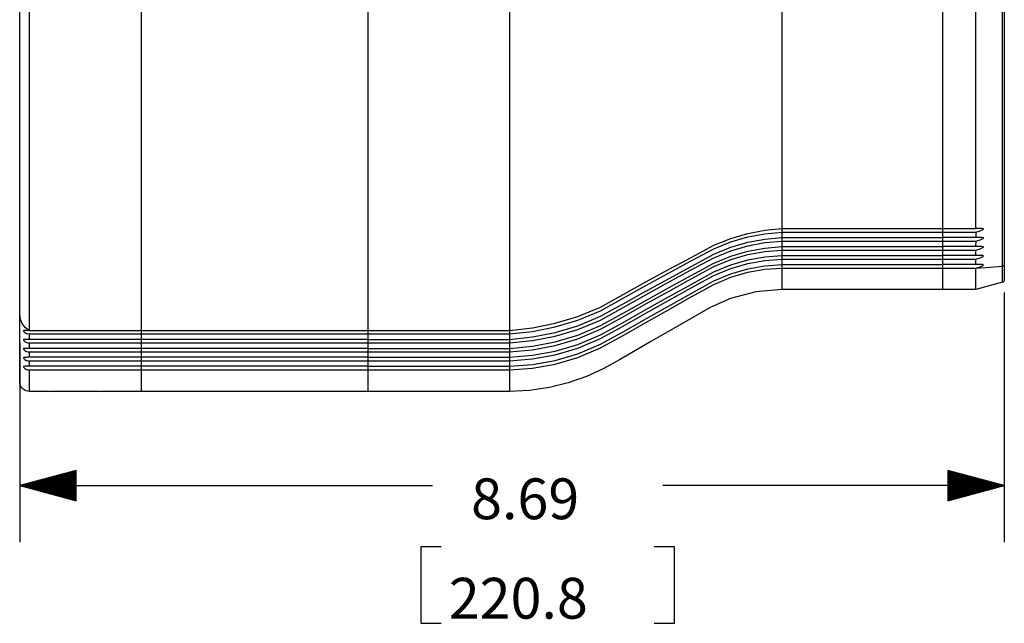
# Model space of a CAD drawing. Extents: x 0.3 to 10.8, y 0.3 to 8.3.
# Drawn here: x 3.3 to 5.4, y 5.6 to 6.9 of the extents above; entities that cross this region are included whole.
import ezdxf

# ---------------------------------------------------------------- set-up
doc = ezdxf.new("R2010")
doc.units = 0
doc.header["$MEASUREMENT"] = 0
doc.layers.add('TFR-ISO', color=7, linetype='Continuous')
doc.styles.add('blockfont', font='simplex.shx')

msp = doc.modelspace()

# ---------------------------------------------------------------- linework, layer by layer
at = {"layer": 'TFR-ISO', "color": 6, "linetype": 'Continuous'}
for p, q in [((5.43791, 7.371657), (5.43791, 6.85234)), ((5.434204, 6.716999), (5.434204, 7.259665)), ((3.28591, 7.078803), (3.28591, 6.663982)), ((3.26466, 6.505805), (3.26466, 7.053291)), ((3.532907, 7.04283), (3.532907, 6.611423)), ((4.032907, 7.04283), (4.032907, 6.611423)), ((4.346119, 7.04283), (4.346119, 6.611423)), ((4.946841, 7.04283), (4.946841, 6.754869)), ((5.30166, 7.04283), (5.30166, 6.754869)), ((5.37541, 6.836938), (5.37541, 7.04283)), ((5.43791, 6.85234), (5.43791, 6.677577)), ((5.37541, 6.721638), (5.37541, 6.836938)), ((4.946841, 6.754869), (4.946841, 6.682878)), ((5.30166, 6.754869), (5.30166, 6.682878)), ((5.37541, 6.684952), (5.37541, 6.721638)), ((5.434205, 6.648736), (5.434204, 6.716999)), ((4.946841, 6.682878), (4.946841, 6.610873)), ((5.30166, 6.682878), (5.30166, 6.610873)), ((5.37541, 6.648261), (5.37541, 6.684952)), ((5.43791, 6.677577), (5.43791, 6.611078)), ((3.28591, 6.663982), (3.28591, 6.505433)), ((5.37541, 6.611554), (5.37541, 6.648261)), ((5.434203, 6.614623), (5.434205, 6.648736)), ((3.532907, 6.611423), (3.532907, 6.395719)), ((4.032907, 6.611423), (4.032907, 6.395719)), ((4.346119, 6.611423), (4.346119, 6.395719)), ((4.946841, 6.610873), (4.946841, 6.592767)), ((5.30166, 6.610873), (5.30166, 6.592767)), ((5.37541, 6.570776), (5.37541, 6.611554)), ((5.434203, 6.597556), (5.434203, 6.614623)), ((5.43791, 6.611078), (5.43791, 6.588505)), ((4.946841, 6.592767), (4.946841, 6.570776)), ((5.30166, 6.592767), (5.30166, 6.570776)), ((5.434202, 6.580568), (5.434203, 6.597556)), ((5.43791, 6.588505), (5.43791, 6.565928)), ((4.946841, 6.570776), (4.946841, 6.549312)), ((5.30166, 6.570776), (5.30166, 6.549312)), ((5.37541, 6.549312), (5.37541, 6.570776)), ((5.434204, 6.563775), (5.434202, 6.580568)), ((5.434202, 6.548203), (5.434204, 6.563775)), ((5.43791, 6.565928), (5.43791, 6.55084)), ((4.946841, 6.549312), (4.946841, 6.529214)), ((5.30166, 6.549312), (5.30166, 6.529214)), ((5.37541, 6.529214), (5.37541, 6.549312)), ((5.434204, 6.533383), (5.434202, 6.548203)), ((5.43791, 6.55084), (5.43791, 6.536501)), ((4.946841, 6.529214), (4.946841, 6.511516)), ((5.30166, 6.529214), (5.30166, 6.511516)), ((5.37541, 6.511516), (5.37541, 6.529214)), ((5.434205, 6.520625), (5.434204, 6.533383)), ((5.434204, 6.50795), (5.434205, 6.520625)), ((5.43791, 6.536501), (5.43791, 6.524142)), ((5.43791, 6.524142), (5.43791, 6.513392)), ((3.26466, 6.437368), (3.26466, 6.505805)), ((3.28591, 6.505433), (3.28591, 6.407483)), ((4.946841, 6.511516), (4.946841, 6.496766)), ((5.30166, 6.511516), (5.30166, 6.496766)), ((5.37541, 6.496766), (5.37541, 6.511516)), ((5.434204, 6.497919), (5.434204, 6.50795)), ((5.43791, 6.513392), (5.43791, 6.497268)), ((4.946841, 6.496766), (4.946841, 6.485045)), ((4.946841, 6.485045), (4.946841, 6.473813)), ((5.30166, 6.496766), (5.30166, 6.485045)), ((5.30166, 6.485045), (5.30166, 6.473813)), ((5.37541, 6.485045), (5.37541, 6.496766)), ((5.37541, 6.473813), (5.37541, 6.485045)), ((5.434204, 6.45592), (5.434204, 6.497919)), ((5.43791, 6.497268), (5.43791, 6.48143)), ((5.43791, 6.48143), (5.43791, 6.449943)), ((4.834205, 6.452229), (4.87175, 6.462942)), ((4.834205, 6.444511), (4.87175, 6.455236)), ((4.87175, 6.462942), (4.909296, 6.469998)), ((4.87175, 6.455236), (4.909296, 6.462255)), ((4.909296, 6.469998), (4.946841, 6.473813)), ((4.909296, 6.462255), (4.946841, 6.46597)), ((4.946841, 6.473813), (4.946841, 6.473338)), ((4.946841, 6.473813), (5.035546, 6.473813)), ((4.946841, 6.473338), (4.946841, 6.47225)), ((4.946841, 6.47225), (4.946841, 6.470489)), ((4.946841, 6.470489), (4.946841, 6.468297)), ((4.946841, 6.468297), (4.946841, 6.46597)), ((4.946841, 6.46597), (4.946841, 6.453996)), ((4.946841, 6.46597), (5.035546, 6.46597)), ((5.035546, 6.473813), (5.12425, 6.473813)), ((5.035546, 6.46597), (5.12425, 6.46597)), ((5.12425, 6.473813), (5.30166, 6.473813)), ((5.12425, 6.46597), (5.30166, 6.46597)), ((5.30166, 6.473813), (5.30166, 6.473338)), ((5.30166, 6.473813), (5.37532, 6.473813)), ((5.30166, 6.473338), (5.30166, 6.47225)), ((5.30166, 6.47225), (5.30166, 6.470489)), ((5.30166, 6.470489), (5.30166, 6.468297)), ((5.30166, 6.468297), (5.30166, 6.46597)), ((5.30166, 6.46597), (5.30166, 6.453996)), ((5.30166, 6.46597), (5.375558, 6.46597)), ((5.383775, 6.473775), (5.375378, 6.473812)), ((5.375558, 6.46597), (5.379607, 6.467246)), ((5.375708, 6.453996), (5.375558, 6.46597)), ((5.379607, 6.467246), (5.382634, 6.46823)), ((5.382634, 6.46823), (5.384639, 6.468921)), ((5.386286, 6.473768), (5.383775, 6.473775)), ((5.384639, 6.468921), (5.390316, 6.471471)), ((5.388223, 6.473721), (5.386286, 6.473768)), ((5.391139, 6.473312), (5.388223, 6.473721)), ((5.390316, 6.471471), (5.391037, 6.471972)), ((5.391037, 6.471972), (5.391478, 6.472409)), ((5.391522, 6.473081), (5.391139, 6.473312)), ((5.391478, 6.472409), (5.391594, 6.472602)), ((5.391616, 6.472938), (5.391522, 6.473081)), ((5.391594, 6.472602), (5.39164, 6.472778)), ((5.39164, 6.472778), (5.391616, 6.472938)), ((5.434204, 6.415927), (5.434204, 6.45592)), ((3.26466, 6.368932), (3.26466, 6.437368)), ((4.7466, 6.410211), (4.79666, 6.43687)), ((4.79666, 6.43687), (4.834205, 6.452229)), ((4.79666, 6.42911), (4.834205, 6.444511)), ((4.834205, 6.432727), (4.87175, 6.443472)), ((4.834205, 6.425008), (4.87175, 6.435767)), ((4.87175, 6.443472), (4.909296, 6.450434)), ((4.87175, 6.435767), (4.909296, 6.44269)), ((4.909296, 6.450434), (4.946841, 6.453996)), ((4.909296, 6.44269), (4.946841, 6.446153)), ((4.909296, 6.43087), (4.946841, 6.434179)), ((4.946841, 6.453996), (4.946841, 6.453521)), ((4.946841, 6.453996), (5.065114, 6.453996)), ((4.946841, 6.453521), (4.946841, 6.452434)), ((4.946841, 6.452434), (4.946841, 6.450672)), ((4.946841, 6.450672), (4.946841, 6.44848)), ((4.946841, 6.44848), (4.946841, 6.446153)), ((4.946841, 6.446153), (5.035546, 6.446153)), ((4.946841, 6.446153), (4.946841, 6.434179)), ((4.946841, 6.434179), (5.12425, 6.434179)), ((4.946841, 6.434179), (4.946841, 6.433704)), ((4.946841, 6.433704), (4.946841, 6.432617)), ((5.035546, 6.446153), (5.12425, 6.446153)), ((5.065114, 6.453996), (5.183387, 6.453996)), ((5.12425, 6.446153), (5.30166, 6.446153)), ((5.12425, 6.434179), (5.30166, 6.434179)), ((5.183387, 6.453996), (5.30166, 6.453996)), ((5.30166, 6.453996), (5.30166, 6.453521)), ((5.375708, 6.453996), (5.30166, 6.453996)), ((5.30166, 6.453521), (5.30166, 6.452434)), ((5.30166, 6.452434), (5.30166, 6.450672)), ((5.30166, 6.450672), (5.30166, 6.44848)), ((5.30166, 6.44848), (5.30166, 6.446153)), ((5.30166, 6.446153), (5.375526, 6.446153)), ((5.30166, 6.446153), (5.30166, 6.434179)), ((5.30166, 6.434179), (5.30166, 6.433704)), ((5.37541, 6.434179), (5.30166, 6.434179)), ((5.30166, 6.433704), (5.30166, 6.432617)), ((5.37541, 6.434179), (5.375526, 6.446153)), ((5.383881, 6.434142), (5.37541, 6.434179)), ((5.375526, 6.446153), (5.379593, 6.447426)), ((5.384139, 6.453959), (5.375708, 6.453996)), ((5.379593, 6.447426), (5.382634, 6.448408)), ((5.382634, 6.448408), (5.384649, 6.449095)), ((5.387239, 6.434122), (5.383881, 6.434142)), ((5.38748, 6.453938), (5.384139, 6.453959)), ((5.384649, 6.449095), (5.390389, 6.45161)), ((5.390618, 6.433853), (5.387239, 6.434122)), ((5.390841, 6.453667), (5.38748, 6.453938)), ((5.390389, 6.45161), (5.39115, 6.452106)), ((5.391274, 6.433653), (5.390618, 6.433853)), ((5.391486, 6.453464), (5.390841, 6.453667)), ((5.39115, 6.452106), (5.391643, 6.452539)), ((5.391621, 6.433407), (5.391274, 6.433653)), ((5.391474, 6.432733), (5.391683, 6.433102)), ((5.391819, 6.453214), (5.391486, 6.453464)), ((5.391686, 6.433262), (5.391621, 6.433407)), ((5.391643, 6.452539), (5.391866, 6.452909)), ((5.391683, 6.433102), (5.391686, 6.433262)), ((5.391876, 6.45307), (5.391819, 6.453214)), ((5.391866, 6.452909), (5.391876, 6.45307)), ((5.43791, 6.449943), (5.43791, 6.395098)), ((4.7466, 6.402358), (4.79666, 6.42911)), ((4.7466, 6.390368), (4.79666, 6.417263)), ((4.79666, 6.417263), (4.834205, 6.432727)), ((4.79666, 6.409503), (4.834205, 6.425008)), ((4.79666, 6.397655), (4.834205, 6.413225)), ((4.834205, 6.413225), (4.87175, 6.424003)), ((4.834205, 6.405506), (4.87175, 6.416297)), ((4.87175, 6.424003), (4.909296, 6.43087)), ((4.87175, 6.416297), (4.909296, 6.423126)), ((4.87175, 6.404533), (4.909296, 6.411305)), ((4.909296, 6.423126), (4.946841, 6.426336)), ((4.909296, 6.411305), (4.946841, 6.414362)), ((4.946841, 6.432617), (4.946841, 6.430855)), ((4.946841, 6.430855), (4.946841, 6.428663)), ((4.946841, 6.428663), (4.946841, 6.426336)), ((4.946841, 6.426336), (4.946841, 6.414362)), ((4.946841, 6.426336), (5.035546, 6.426336)), ((4.946841, 6.414362), (5.12425, 6.414362)), ((4.946841, 6.414362), (4.946841, 6.413888)), ((4.946841, 6.413888), (4.946841, 6.4128)), ((4.946841, 6.4128), (4.946841, 6.411038)), ((5.035546, 6.426336), (5.12425, 6.426336)), ((5.12425, 6.426336), (5.30166, 6.426336)), ((5.12425, 6.414362), (5.30166, 6.414362)), ((5.30166, 6.432617), (5.30166, 6.430855)), ((5.30166, 6.430855), (5.30166, 6.428663)), ((5.30166, 6.428663), (5.30166, 6.426336)), ((5.30166, 6.426336), (5.37541, 6.426336)), ((5.30166, 6.426336), (5.30166, 6.414362)), ((5.37541, 6.414362), (5.30166, 6.414362)), ((5.30166, 6.414362), (5.30166, 6.413888)), ((5.30166, 6.413888), (5.30166, 6.4128)), ((5.30166, 6.4128), (5.30166, 6.411038)), ((5.37541, 6.426336), (5.379469, 6.427609)), ((5.37541, 6.414362), (5.37541, 6.426336)), ((5.383881, 6.414325), (5.37541, 6.414362)), ((5.379469, 6.427609), (5.382504, 6.428591)), ((5.382504, 6.428591), (5.384515, 6.429278)), ((5.387239, 6.414305), (5.383881, 6.414325)), ((5.384515, 6.429278), (5.390241, 6.431801)), ((5.384515, 6.409461), (5.390241, 6.411984)), ((5.390618, 6.414036), (5.387239, 6.414305)), ((5.390241, 6.431801), (5.390993, 6.432298)), ((5.390241, 6.411984), (5.390993, 6.412481)), ((5.391274, 6.413836), (5.390618, 6.414036)), ((5.390993, 6.432298), (5.391474, 6.432733)), ((5.390993, 6.412481), (5.391474, 6.412916)), ((5.391621, 6.41359), (5.391274, 6.413836)), ((5.391474, 6.412916), (5.391683, 6.413285)), ((5.391686, 6.413445), (5.391621, 6.41359)), ((5.391683, 6.413285), (5.391686, 6.413445)), ((5.434204, 6.395927), (5.434204, 6.415927)), ((3.28591, 6.407483), (3.28591, 6.374646)), ((3.532907, 6.395719), (3.532907, 6.368774)), ((4.032907, 6.395719), (4.032907, 6.368774)), ((4.346119, 6.395719), (4.346119, 6.368774)), ((4.69654, 6.383283), (4.7466, 6.410211)), ((4.69654, 6.375321), (4.7466, 6.402358)), ((4.69654, 6.363166), (4.7466, 6.390368)), ((4.7466, 6.382514), (4.79666, 6.409503)), ((4.7466, 6.370525), (4.79666, 6.397655)), ((4.7466, 6.362671), (4.79666, 6.389895)), ((4.79666, 6.389895), (4.834205, 6.405506)), ((4.79666, 6.378048), (4.834205, 6.393722)), ((4.834205, 6.393722), (4.87175, 6.404533)), ((4.834205, 6.386003), (4.87175, 6.396828)), ((4.87175, 6.396828), (4.909296, 6.403562)), ((4.87175, 6.385064), (4.909296, 6.39174)), ((4.909296, 6.403562), (4.946841, 6.406519)), ((4.909296, 6.39174), (4.946841, 6.394546)), ((4.946841, 6.411038), (4.946841, 6.408846)), ((4.946841, 6.408846), (4.946841, 6.406519)), ((4.946841, 6.406519), (5.035546, 6.406519)), ((4.946841, 6.406519), (4.946841, 6.394546)), ((4.946841, 6.394546), (5.12425, 6.394546)), ((4.946841, 6.394546), (4.946841, 6.394071)), ((4.946841, 6.394071), (4.946841, 6.392983)), ((4.946841, 6.392983), (4.946841, 6.391222)), ((4.946841, 6.391222), (4.946841, 6.389029)), ((5.035546, 6.406519), (5.12425, 6.406519)), ((5.12425, 6.406519), (5.30166, 6.406519)), ((5.12425, 6.394546), (5.30166, 6.394546)), ((5.30166, 6.411038), (5.30166, 6.408846)), ((5.30166, 6.408846), (5.30166, 6.406519)), ((5.30166, 6.406519), (5.30166, 6.394546)), ((5.30166, 6.406519), (5.37541, 6.406519)), ((5.30166, 6.394546), (5.30166, 6.394071)), ((5.37541, 6.394546), (5.30166, 6.394546)), ((5.30166, 6.394071), (5.30166, 6.392983)), ((5.30166, 6.392983), (5.30166, 6.391222)), ((5.30166, 6.391222), (5.30166, 6.389029)), ((5.37541, 6.406519), (5.379469, 6.407793)), ((5.37541, 6.394546), (5.37541, 6.406519)), ((5.383881, 6.394508), (5.37541, 6.394546)), ((5.379469, 6.407793), (5.382504, 6.408774)), ((5.382504, 6.408774), (5.384515, 6.409461)), ((5.382504, 6.388957), (5.384515, 6.389645)), ((5.387239, 6.394488), (5.383881, 6.394508)), ((5.384515, 6.389645), (5.390241, 6.392167)), ((5.390618, 6.394219), (5.387239, 6.394488)), ((5.390241, 6.392167), (5.390993, 6.392664)), ((5.391274, 6.39402), (5.390618, 6.394219)), ((5.390993, 6.392664), (5.391474, 6.393099)), ((5.391621, 6.393773), (5.391274, 6.39402)), ((5.391474, 6.393099), (5.391683, 6.393468)), ((5.391686, 6.393629), (5.391621, 6.393773)), ((5.391683, 6.393468), (5.391686, 6.393629)), ((5.406653, 6.388947), (5.4342, 6.390927)), ((5.434204, 6.390927), (5.434204, 6.395927)), ((5.435688, 6.391486), (5.434204, 6.390905)), ((5.434204, 6.380996), (5.434204, 6.390905)), ((5.436876, 6.392447), (5.435688, 6.391486)), ((5.437644, 6.393687), (5.436876, 6.392447)), ((5.43791, 6.395075), (5.437644, 6.393687)), ((5.43791, 6.395075), (5.43791, 6.37973)), ((3.26466, 6.352729), (3.26466, 6.368932)), ((3.28591, 6.374646), (3.28591, 6.358227)), ((3.532907, 6.368774), (3.532907, 6.346163)), ((4.032907, 6.368774), (4.032907, 6.346163)), ((4.346119, 6.368774), (4.346119, 6.346163)), ((4.64648, 6.356202), (4.69654, 6.383283)), ((4.64648, 6.348135), (4.69654, 6.375321)), ((4.69654, 6.355205), (4.7466, 6.382514)), ((4.69654, 6.34305), (4.7466, 6.370525)), ((4.7466, 6.350682), (4.79666, 6.378048)), ((4.7466, 6.342829), (4.79666, 6.370287)), ((4.79666, 6.370287), (4.834205, 6.386003)), ((4.79666, 6.35844), (4.834205, 6.374219)), ((4.834205, 6.374219), (4.87175, 6.385064)), ((4.834205, 6.366501), (4.87175, 6.377358)), ((4.87175, 6.377358), (4.909296, 6.383997)), ((4.909296, 6.383997), (4.946841, 6.386703)), ((4.946841, 6.389029), (4.946841, 6.386703)), ((4.946841, 6.386703), (5.035546, 6.386703)), ((4.946841, 6.386703), (4.946841, 6.364908)), ((5.035546, 6.386703), (5.12425, 6.386703)), ((5.12425, 6.386703), (5.30166, 6.386703)), ((5.30166, 6.389029), (5.30166, 6.386703)), ((5.30166, 6.386703), (5.37541, 6.386703)), ((5.30166, 6.386703), (5.30166, 6.364908)), ((5.375406, 6.386702), (5.406653, 6.388947)), ((5.37541, 6.386703), (5.379469, 6.387976)), ((5.37541, 6.367182), (5.37541, 6.386703)), ((5.379469, 6.387976), (5.382504, 6.388957)), ((5.434204, 6.372683), (5.434204, 6.380996)), ((5.434204, 6.366769), (5.434204, 6.372683)), ((5.43791, 6.37973), (5.43791, 6.3696)), ((5.43791, 6.3696), (5.43791, 6.365101)), ((3.26466, 6.337354), (3.26466, 6.352729)), ((3.28591, 6.358227), (3.28591, 6.341808)), ((3.532907, 6.346163), (3.532907, 6.324489)), ((4.032907, 6.346163), (4.032907, 6.324489)), ((4.346119, 6.346163), (4.346119, 6.324489)), ((4.59642, 6.328579), (4.64648, 6.356202)), ((4.59642, 6.320437), (4.64648, 6.348135)), ((4.64648, 6.33582), (4.69654, 6.363166)), ((4.64648, 6.327754), (4.69654, 6.355205)), ((4.69654, 6.335088), (4.7466, 6.362671)), ((4.69654, 6.322933), (4.7466, 6.350682)), ((4.7466, 6.330839), (4.79666, 6.35844)), ((4.7466, 6.322986), (4.79666, 6.35068)), ((4.79666, 6.35068), (4.834205, 6.366501)), ((4.946841, 6.364908), (4.946841, 6.350934)), ((4.946841, 6.350934), (4.946841, 6.345416)), ((5.30166, 6.364908), (5.30166, 6.350934)), ((5.30166, 6.350934), (5.30166, 6.345416)), ((5.37541, 6.353691), (5.37541, 6.367182)), ((5.434204, 6.355297), (5.37541, 6.33954)), ((5.37541, 6.346522), (5.37541, 6.353691)), ((5.37541, 6.345252), (5.37541, 6.346522)), ((5.434204, 6.363002), (5.434204, 6.366769)), ((5.434204, 6.361312), (5.434204, 6.363002)), ((5.434204, 6.360962), (5.434204, 6.361312)), ((5.434204, 6.360271), (5.434204, 6.360962)), ((5.434204, 6.35892), (5.434204, 6.360271)), ((5.434204, 6.356169), (5.434204, 6.35892)), ((5.434204, 6.355471), (5.434204, 6.356169)), ((5.435559, 6.355886), (5.434204, 6.355297)), ((5.434204, 6.355297), (5.434204, 6.355471)), ((5.436814, 6.357003), (5.435559, 6.355886)), ((5.437628, 6.358471), (5.436814, 6.357003)), ((5.43791, 6.360127), (5.437628, 6.358471)), ((5.43791, 6.365101), (5.43791, 6.364974)), ((5.43791, 6.364974), (5.43791, 6.363325)), ((5.43791, 6.363325), (5.43791, 6.360127)), ((3.26466, 6.321115), (3.26466, 6.337354)), ((3.28591, 6.341808), (3.28591, 6.323245)), ((3.532907, 6.324489), (3.532907, 6.304573)), ((4.032907, 6.324489), (4.032907, 6.304573)), ((4.346119, 6.324489), (4.346119, 6.304573)), ((4.54636, 6.300693), (4.59642, 6.328579)), ((4.59642, 6.308009), (4.64648, 6.33582)), ((4.59642, 6.299868), (4.64648, 6.327754)), ((4.64648, 6.315438), (4.69654, 6.34305)), ((4.64648, 6.307372), (4.69654, 6.335088)), ((4.69654, 6.314971), (4.7466, 6.342829)), ((4.69654, 6.302816), (4.7466, 6.330839)), ((4.889342, 6.334525), (4.83353, 6.319809)), ((4.946841, 6.33954), (4.889342, 6.334525)), ((4.946841, 6.345416), (4.946841, 6.344761)), ((4.946841, 6.344761), (4.946841, 6.344108)), ((4.946841, 6.344108), (4.946841, 6.343455)), ((4.946841, 6.343455), (4.946841, 6.342803)), ((4.946841, 6.342803), (4.946841, 6.33954)), ((5.124206, 6.33954), (4.946841, 6.33954)), ((5.212933, 6.33954), (5.124206, 6.33954)), ((5.30166, 6.33954), (5.212933, 6.33954)), ((5.30166, 6.345416), (5.30166, 6.344761)), ((5.30166, 6.344761), (5.30166, 6.344108)), ((5.30166, 6.344108), (5.30166, 6.343455)), ((5.30166, 6.343455), (5.30166, 6.342803)), ((5.30166, 6.342803), (5.30166, 6.33954)), ((5.37541, 6.33954), (5.30166, 6.33954)), ((5.37541, 6.343348), (5.37541, 6.345252)), ((5.37541, 6.33954), (5.37541, 6.343348)), ((3.26466, 6.306926), (3.26466, 6.321115)), ((3.26466, 6.294302), (3.26466, 6.306926)), ((3.28591, 6.323245), (3.28591, 6.305417)), ((3.28591, 6.305417), (3.28591, 6.289834)), ((3.532907, 6.304573), (3.532907, 6.286877)), ((4.032907, 6.304573), (4.032907, 6.286877)), ((4.346119, 6.304573), (4.346119, 6.286877)), ((4.54636, 6.292562), (4.59642, 6.320437)), ((4.54636, 6.280149), (4.59642, 6.308009)), ((4.59642, 6.287439), (4.64648, 6.315438)), ((4.59642, 6.279297), (4.64648, 6.307372)), ((4.64648, 6.295057), (4.69654, 6.322933)), ((4.64648, 6.28699), (4.69654, 6.314971)), ((4.64648, 6.274675), (4.69654, 6.302816)), ((4.69654, 6.294854), (4.7466, 6.322986)), ((4.83353, 6.319809), (4.788518, 6.299384)), ((3.26466, 6.284425), (3.26466, 6.294302)), ((3.26625, 6.27328), (3.26466, 6.284425)), ((3.26466, 6.281206), (3.26466, 6.284425)), ((3.26466, 6.21513), (3.26466, 6.281206)), ((3.28591, 6.289834), (3.28591, 6.276012)), ((3.532907, 6.286877), (3.532907, 6.272115)), ((4.032907, 6.286877), (4.032907, 6.272115)), ((4.346119, 6.286877), (4.346119, 6.272115)), ((4.496299, 6.279668), (4.54636, 6.300693)), ((4.496299, 6.271538), (4.54636, 6.292562)), ((4.54636, 6.272018), (4.59642, 6.299868)), ((4.54636, 6.259606), (4.59642, 6.287439)), ((4.59642, 6.266869), (4.64648, 6.295057)), ((4.59642, 6.258728), (4.64648, 6.28699)), ((4.64648, 6.266608), (4.69654, 6.294854)), ((4.788518, 6.299384), (4.745366, 6.274943)), ((3.270833, 6.263098), (3.26625, 6.27328)), ((3.277745, 6.254838), (3.270833, 6.263098)), ((3.28591, 6.276012), (3.28591, 6.262028)), ((3.28591, 6.262028), (3.28591, 6.249162)), ((3.532907, 6.272115), (3.532907, 6.260394)), ((3.532907, 6.260394), (3.532907, 6.249162)), ((4.032907, 6.272115), (4.032907, 6.260394)), ((4.032907, 6.260394), (4.032907, 6.249162)), ((4.346119, 6.272115), (4.346119, 6.260394)), ((4.346119, 6.260394), (4.346119, 6.249162)), ((4.396179, 6.254868), (4.446239, 6.264732)), ((4.446239, 6.264732), (4.496299, 6.279668)), ((4.446239, 6.25663), (4.496299, 6.271538)), ((4.446239, 6.244262), (4.496299, 6.259127)), ((4.496299, 6.259127), (4.54636, 6.280149)), ((4.496299, 6.250997), (4.54636, 6.272018)), ((4.496299, 6.238585), (4.54636, 6.259606)), ((4.54636, 6.251475), (4.59642, 6.279297)), ((4.54636, 6.239063), (4.59642, 6.266869)), ((4.59642, 6.246299), (4.64648, 6.274675)), ((4.59642, 6.238157), (4.64648, 6.266608)), ((4.745366, 6.274943), (4.658973, 6.225132)), ((3.273373, 6.248831), (3.273037, 6.248396)), ((3.273037, 6.248396), (3.273082, 6.247681)), ((3.273082, 6.247681), (3.273467, 6.246855)), ((3.274336, 6.249076), (3.273373, 6.248831)), ((3.273467, 6.246855), (3.274385, 6.245674)), ((3.279004, 6.249133), (3.274336, 6.249076)), ((3.274385, 6.245674), (3.276237, 6.244113)), ((3.276237, 6.244113), (3.280006, 6.242285)), ((3.28591, 6.249162), (3.277745, 6.254838)), ((3.282939, 6.249155), (3.279004, 6.249133)), ((3.280006, 6.242285), (3.28591, 6.241319)), ((3.28591, 6.249162), (3.282939, 6.249155)), ((3.28591, 6.249162), (3.379783, 6.249162)), ((3.28591, 6.241319), (3.28591, 6.229345)), ((3.28591, 6.241319), (3.532907, 6.241319)), ((3.379783, 6.249162), (3.532907, 6.249162)), ((3.532907, 6.249162), (3.782907, 6.249162)), ((3.532907, 6.249162), (3.532907, 6.248687)), ((3.532907, 6.248687), (3.532907, 6.2476)), ((3.532907, 6.2476), (3.532907, 6.245838)), ((3.532907, 6.245838), (3.532907, 6.243646)), ((3.532907, 6.243646), (3.532907, 6.241319)), ((3.532907, 6.241319), (3.532907, 6.229345)), ((3.532907, 6.241319), (4.032907, 6.241319)), ((3.782907, 6.249162), (4.032907, 6.249162)), ((4.032907, 6.249162), (4.189513, 6.249162)), ((4.032907, 6.249162), (4.032907, 6.248687)), ((4.032907, 6.248687), (4.032907, 6.2476)), ((4.032907, 6.2476), (4.032907, 6.245838)), ((4.032907, 6.245838), (4.032907, 6.243646)), ((4.032907, 6.243646), (4.032907, 6.241319)), ((4.032907, 6.241319), (4.346119, 6.241319)), ((4.032907, 6.241319), (4.032907, 6.229345)), ((4.189513, 6.249162), (4.346119, 6.249162)), ((4.346119, 6.249162), (4.396179, 6.254868)), ((4.346119, 6.249162), (4.346119, 6.248687)), ((4.346119, 6.248687), (4.346119, 6.2476)), ((4.346119, 6.2476), (4.346119, 6.245838)), ((4.346119, 6.241319), (4.396179, 6.246851)), ((4.346119, 6.245838), (4.346119, 6.243646)), ((4.346119, 6.243646), (4.346119, 6.241319)), ((4.346119, 6.241319), (4.346119, 6.229345)), ((4.396179, 6.246851), (4.446239, 6.25663)), ((4.396179, 6.234612), (4.446239, 6.244262)), ((4.446239, 6.23616), (4.496299, 6.250997)), ((4.446239, 6.223792), (4.496299, 6.238585)), ((4.496299, 6.230454), (4.54636, 6.251475)), ((4.496299, 6.218043), (4.54636, 6.239063)), ((4.54636, 6.230932), (4.59642, 6.258728)), ((4.54636, 6.21852), (4.59642, 6.246299)), ((4.54636, 6.210389), (4.59642, 6.238157)), ((3.273373, 6.229014), (3.273037, 6.22858)), ((3.273037, 6.22858), (3.273082, 6.227864)), ((3.273082, 6.227864), (3.273467, 6.227038)), ((3.274336, 6.229259), (3.273373, 6.229014)), ((3.273467, 6.227038), (3.274385, 6.225857)), ((3.276509, 6.229308), (3.274336, 6.229259)), ((3.274385, 6.225857), (3.276237, 6.224296)), ((3.276237, 6.224296), (3.278034, 6.223267)), ((3.279004, 6.229316), (3.276509, 6.229308)), ((3.278034, 6.223267), (3.280006, 6.222468)), ((3.280921, 6.229327), (3.279004, 6.229316)), ((3.280006, 6.222468), (3.28288, 6.221753)), ((3.282939, 6.229338), (3.280921, 6.229327)), ((3.28288, 6.221753), (3.28591, 6.221502)), ((3.28591, 6.229345), (3.282939, 6.229338)), ((3.532907, 6.229345), (3.28591, 6.229345)), ((3.28591, 6.221502), (3.532907, 6.221502)), ((3.28591, 6.221502), (3.28591, 6.209528)), ((3.532907, 6.229345), (3.532907, 6.22887)), ((4.032907, 6.229345), (3.532907, 6.229345)), ((3.532907, 6.22887), (3.532907, 6.227783)), ((3.532907, 6.227783), (3.532907, 6.226021)), ((3.532907, 6.226021), (3.532907, 6.223829)), ((3.532907, 6.223829), (3.532907, 6.221502)), ((3.532907, 6.221502), (3.532907, 6.209528)), ((3.532907, 6.221502), (4.032907, 6.221502)), ((4.032907, 6.229345), (4.032907, 6.22887)), ((4.032907, 6.229345), (4.346119, 6.229345)), ((4.032907, 6.22887), (4.032907, 6.227783)), ((4.032907, 6.227783), (4.032907, 6.226021)), ((4.032907, 6.226021), (4.032907, 6.223829)), ((4.032907, 6.223829), (4.032907, 6.221502)), ((4.032907, 6.221502), (4.346119, 6.221502)), ((4.032907, 6.221502), (4.032907, 6.209528)), ((4.346119, 6.229345), (4.396179, 6.234612)), ((4.346119, 6.229345), (4.346119, 6.22887)), ((4.346119, 6.22887), (4.346119, 6.227783)), ((4.346119, 6.227783), (4.346119, 6.226021)), ((4.346119, 6.221502), (4.396179, 6.226595)), ((4.346119, 6.226021), (4.346119, 6.223829)), ((4.346119, 6.223829), (4.346119, 6.221502)), ((4.346119, 6.221502), (4.346119, 6.209528)), ((4.396179, 6.226595), (4.446239, 6.23616)), ((4.396179, 6.214356), (4.446239, 6.223792)), ((4.396179, 6.206339), (4.446239, 6.21569)), ((4.446239, 6.21569), (4.496299, 6.230454)), ((4.446239, 6.203321), (4.496299, 6.218043)), ((4.496299, 6.209913), (4.54636, 6.230932)), ((4.496299, 6.197501), (4.54636, 6.21852)), ((4.658973, 6.225132), (4.588367, 6.18432)), ((3.26466, 6.182092), (3.26466, 6.21513)), ((3.273373, 6.209197), (3.273037, 6.208763)), ((3.273037, 6.208763), (3.273082, 6.208047)), ((3.273082, 6.208047), (3.273467, 6.207222)), ((3.274336, 6.209442), (3.273373, 6.209197)), ((3.273467, 6.207222), (3.274385, 6.20604)), ((3.276509, 6.209491), (3.274336, 6.209442)), ((3.274385, 6.20604), (3.276237, 6.204479)), ((3.276237, 6.204479), (3.278034, 6.20345)), ((3.279004, 6.209499), (3.276509, 6.209491)), ((3.278034, 6.20345), (3.280006, 6.202651)), ((3.280921, 6.20951), (3.279004, 6.209499)), ((3.280006, 6.202651), (3.28288, 6.201936)), ((3.282939, 6.209521), (3.280921, 6.20951)), ((3.28288, 6.201936), (3.28591, 6.201685)), ((3.28591, 6.209528), (3.282939, 6.209521)), ((3.532907, 6.209528), (3.28591, 6.209528)), ((3.28591, 6.201685), (3.28591, 6.189712)), ((3.28591, 6.201685), (3.532907, 6.201685)), ((3.532907, 6.209528), (3.532907, 6.209054)), ((4.032907, 6.209528), (3.532907, 6.209528)), ((3.532907, 6.209054), (3.532907, 6.207966)), ((3.532907, 6.207966), (3.532907, 6.206204)), ((3.532907, 6.206204), (3.532907, 6.204012)), ((3.532907, 6.204012), (3.532907, 6.201685)), ((3.532907, 6.201685), (3.532907, 6.189712)), ((3.532907, 6.201685), (4.032907, 6.201685)), ((4.032907, 6.209528), (4.346119, 6.209528)), ((4.032907, 6.209528), (4.032907, 6.209054)), ((4.032907, 6.209054), (4.032907, 6.207966)), ((4.032907, 6.207966), (4.032907, 6.206204)), ((4.032907, 6.206204), (4.032907, 6.204012)), ((4.032907, 6.204012), (4.032907, 6.201685)), ((4.032907, 6.201685), (4.032907, 6.189712)), ((4.032907, 6.201685), (4.346119, 6.201685)), ((4.346119, 6.209528), (4.396179, 6.214356)), ((4.346119, 6.209528), (4.346119, 6.209054)), ((4.346119, 6.209054), (4.346119, 6.207966)), ((4.346119, 6.207966), (4.346119, 6.206204)), ((4.346119, 6.201685), (4.396179, 6.206339)), ((4.346119, 6.206204), (4.346119, 6.204012)), ((4.346119, 6.204012), (4.346119, 6.201685)), ((4.346119, 6.201685), (4.346119, 6.189712)), ((4.346119, 6.189712), (4.396179, 6.194099)), ((4.396179, 6.194099), (4.446239, 6.203321)), ((4.396179, 6.186082), (4.446239, 6.19522)), ((4.446239, 6.19522), (4.496299, 6.209913)), ((4.446239, 6.182851), (4.496299, 6.197501)), ((4.496299, 6.189371), (4.54636, 6.210389)), ((3.26466, 6.16586), (3.26466, 6.182092)), ((3.273373, 6.18938), (3.273037, 6.188946)), ((3.273037, 6.188946), (3.273082, 6.18823)), ((3.273082, 6.18823), (3.273467, 6.187405)), ((3.274336, 6.189625), (3.273373, 6.18938)), ((3.273467, 6.187405), (3.274385, 6.186223)), ((3.276509, 6.189674), (3.274336, 6.189625)), ((3.274385, 6.186223), (3.276237, 6.184662)), ((3.276237, 6.184662), (3.278034, 6.183633)), ((3.279004, 6.189682), (3.276509, 6.189674)), ((3.278034, 6.183633), (3.280006, 6.182834)), ((3.280921, 6.189693), (3.279004, 6.189682)), ((3.280006, 6.182834), (3.28288, 6.182119)), ((3.282939, 6.189704), (3.280921, 6.189693)), ((3.28288, 6.182119), (3.28591, 6.181869)), ((3.28591, 6.189712), (3.282939, 6.189704)), ((3.532907, 6.189712), (3.28591, 6.189712)), ((3.28591, 6.181869), (3.28591, 6.169895)), ((3.28591, 6.181869), (3.532907, 6.181869)), ((3.532907, 6.189712), (3.532907, 6.189237)), ((4.032907, 6.189712), (3.532907, 6.189712)), ((3.532907, 6.189237), (3.532907, 6.188149)), ((3.532907, 6.188149), (3.532907, 6.186388)), ((3.532907, 6.186388), (3.532907, 6.184195)), ((3.532907, 6.184195), (3.532907, 6.181869)), ((3.532907, 6.181869), (3.532907, 6.169895)), ((3.532907, 6.181869), (4.032907, 6.181869)), ((4.032907, 6.189712), (4.346119, 6.189712)), ((4.032907, 6.189712), (4.032907, 6.189237)), ((4.032907, 6.189237), (4.032907, 6.188149)), ((4.032907, 6.188149), (4.032907, 6.186388)), ((4.032907, 6.186388), (4.032907, 6.184195)), ((4.032907, 6.184195), (4.032907, 6.181869)), ((4.032907, 6.181869), (4.346119, 6.181869)), ((4.032907, 6.181869), (4.032907, 6.169895)), ((4.346119, 6.189712), (4.346119, 6.189237)), ((4.346119, 6.189237), (4.346119, 6.188149)), ((4.346119, 6.188149), (4.346119, 6.186388)), ((4.346119, 6.186388), (4.346119, 6.184195)), ((4.346119, 6.181869), (4.396179, 6.186082)), ((4.346119, 6.184195), (4.346119, 6.181869)), ((4.346119, 6.181869), (4.346119, 6.169895)), ((4.346119, 6.169895), (4.396179, 6.173843)), ((4.396179, 6.173843), (4.446239, 6.182851)), ((4.396179, 6.165826), (4.446239, 6.17475)), ((4.446239, 6.17475), (4.496299, 6.189371)), ((4.588367, 6.18432), (4.552562, 6.164583)), ((3.26466, 6.153026), (3.26466, 6.16586)), ((3.26466, 6.146341), (3.26466, 6.153026)), ((3.273373, 6.169563), (3.273037, 6.169129)), ((3.273037, 6.169129), (3.273082, 6.168413)), ((3.273082, 6.168413), (3.273467, 6.167588)), ((3.274336, 6.169808), (3.273373, 6.169563)), ((3.273467, 6.167588), (3.274385, 6.166406)), ((3.276509, 6.169857), (3.274336, 6.169808)), ((3.274385, 6.166406), (3.276237, 6.164845)), ((3.276237, 6.164845), (3.278034, 6.163816)), ((3.279004, 6.169866), (3.276509, 6.169857)), ((3.278034, 6.163816), (3.280006, 6.163017)), ((3.280921, 6.169877), (3.279004, 6.169866)), ((3.280006, 6.163017), (3.28288, 6.162302)), ((3.282939, 6.169888), (3.280921, 6.169877)), ((3.28288, 6.162302), (3.28591, 6.162052)), ((3.28591, 6.169895), (3.282939, 6.169888)), ((3.532907, 6.169895), (3.28591, 6.169895)), ((3.28591, 6.162052), (3.28591, 6.151426)), ((3.28591, 6.162052), (3.532907, 6.162052)), ((3.28591, 6.151426), (3.28591, 6.14144)), ((4.032907, 6.169895), (3.532907, 6.169895)), ((3.532907, 6.169895), (3.532907, 6.16942)), ((3.532907, 6.16942), (3.532907, 6.168332)), ((3.532907, 6.168332), (3.532907, 6.166571)), ((3.532907, 6.166571), (3.532907, 6.164378)), ((3.532907, 6.164378), (3.532907, 6.162052)), ((3.532907, 6.162052), (3.532907, 6.144083)), ((3.532907, 6.162052), (4.032907, 6.162052)), ((4.032907, 6.169895), (4.346119, 6.169895)), ((4.032907, 6.169895), (4.032907, 6.16942)), ((4.032907, 6.16942), (4.032907, 6.168332)), ((4.032907, 6.168332), (4.032907, 6.166571)), ((4.032907, 6.166571), (4.032907, 6.164378)), ((4.032907, 6.164378), (4.032907, 6.162052)), ((4.032907, 6.162052), (4.032907, 6.144083)), ((4.032907, 6.162052), (4.346119, 6.162052)), ((4.346119, 6.169895), (4.346119, 6.16942)), ((4.346119, 6.16942), (4.346119, 6.168332)), ((4.346119, 6.168332), (4.346119, 6.166571)), ((4.346119, 6.166571), (4.346119, 6.164378)), ((4.346119, 6.162052), (4.396179, 6.165826)), ((4.346119, 6.164378), (4.346119, 6.162052)), ((4.346119, 6.162052), (4.346119, 6.144083)), ((4.552562, 6.164583), (4.515503, 6.147417)), ((3.26466, 6.145264), (3.26466, 6.146341)), ((3.26466, 6.139503), (3.26466, 6.145264)), ((3.26466, 6.136535), (3.26466, 6.139503)), ((3.26466, 6.135794), (3.26466, 6.136535)), ((3.265179, 6.131125), (3.26466, 6.135794)), ((3.266276, 6.127663), (3.265179, 6.131125)), ((3.28591, 6.14144), (3.28591, 6.131127)), ((3.28591, 6.131127), (3.28591, 6.125482)), ((3.532907, 6.144083), (3.532907, 6.130094)), ((3.532907, 6.130094), (3.532907, 6.124511)), ((4.032907, 6.144083), (4.032907, 6.130094)), ((4.032907, 6.130094), (4.032907, 6.124511)), ((4.346119, 6.144083), (4.346119, 6.130094)), ((4.346119, 6.130094), (4.346119, 6.124511)), ((4.475314, 6.133348), (4.433989, 6.123095)), ((4.515503, 6.147417), (4.475314, 6.133348)), ((3.267892, 6.124526), (3.266276, 6.127663)), ((3.270073, 6.121622), (3.267892, 6.124526)), ((3.272636, 6.119196), (3.270073, 6.121622)), ((3.275655, 6.117179), (3.272636, 6.119196)), ((3.278877, 6.115738), (3.275655, 6.117179)), ((3.282393, 6.114833), (3.278877, 6.115738)), ((3.28591, 6.114541), (3.282393, 6.114833)), ((3.28591, 6.125482), (3.28591, 6.123862)), ((3.28591, 6.123862), (3.28591, 6.122809)), ((3.28591, 6.122809), (3.28591, 6.120707)), ((3.28591, 6.120707), (3.28591, 6.114541)), ((3.329785, 6.114541), (3.28591, 6.114541)), ((3.329785, 6.114541), (3.332409, 6.115064)), ((3.332409, 6.115064), (3.43966, 6.115064)), ((3.43966, 6.115064), (3.442285, 6.114541)), ((3.532907, 6.114541), (3.442285, 6.114541)), ((3.532907, 6.124511), (3.532907, 6.123473)), ((3.532907, 6.123473), (3.532907, 6.122436)), ((3.532907, 6.122436), (3.532907, 6.121399)), ((3.532907, 6.121399), (3.532907, 6.120363)), ((3.532907, 6.120363), (3.532907, 6.114541)), ((4.032907, 6.114541), (3.532907, 6.114541)), ((4.032907, 6.124511), (4.032907, 6.123473)), ((4.032907, 6.123473), (4.032907, 6.122436)), ((4.032907, 6.122436), (4.032907, 6.121399)), ((4.032907, 6.121399), (4.032907, 6.120363)), ((4.032907, 6.120363), (4.032907, 6.114541)), ((4.189513, 6.114541), (4.032907, 6.114541)), ((4.267816, 6.114541), (4.189513, 6.114541)), ((4.346119, 6.114541), (4.267816, 6.114541)), ((4.346119, 6.124511), (4.346119, 6.123473)), ((4.346119, 6.123473), (4.346119, 6.122436)), ((4.346119, 6.122436), (4.346119, 6.121399)), ((4.346119, 6.121399), (4.346119, 6.120363)), ((4.346119, 6.120363), (4.346119, 6.114541)), ((4.390265, 6.116673), (4.346119, 6.114541)), ((4.433989, 6.123095), (4.390265, 6.116673))]:
    msp.add_line(p, q, dxfattribs=at)
at = {"layer": 'TFR-ISO', "color": 3, "linetype": 'Continuous'}
for p, q in [((5.43791, 6.332575), (5.43791, 5.781625)), ((3.26466, 6.221925), (3.26466, 5.781625)), ((3.38966, 5.940118), (3.26466, 5.906625)), ((3.38966, 5.933625), (3.365425, 5.933625)), ((3.38966, 5.935625), (3.372889, 5.935625)), ((3.38966, 5.937624), (3.380353, 5.937624)), ((3.38966, 5.939625), (3.387817, 5.939625)), ((3.38966, 5.939625), (3.387817, 5.939625)), ((3.38966, 5.873131), (3.38966, 5.940118)), ((5.31291, 5.940118), (5.31291, 5.873131)), ((5.43791, 5.906625), (5.31291, 5.940118)), ((5.31291, 5.939625), (5.314752, 5.939625)), ((5.31291, 5.939625), (5.314752, 5.939625)), ((5.31291, 5.937624), (5.322216, 5.937624)), ((5.31291, 5.935625), (5.32968, 5.935625)), ((5.31291, 5.933625), (5.337144, 5.933625)), ((3.38966, 5.911625), (3.28332, 5.911625)), ((3.38966, 5.913625), (3.290784, 5.913625)), ((3.38966, 5.915625), (3.298248, 5.915625)), ((3.38966, 5.917624), (3.305712, 5.917624)), ((3.38966, 5.919625), (3.313176, 5.919625)), ((3.38966, 5.921625), (3.32064, 5.921625)), ((3.38966, 5.923625), (3.328104, 5.923625)), ((3.38966, 5.925625), (3.335569, 5.925625)), ((3.38966, 5.927625), (3.343033, 5.927625)), ((3.38966, 5.929625), (3.350497, 5.929625)), ((3.38966, 5.931625), (3.357961, 5.931625)), ((5.31291, 5.931625), (5.344608, 5.931625)), ((5.31291, 5.929625), (5.352072, 5.929625)), ((5.31291, 5.927625), (5.359537, 5.927625)), ((5.31291, 5.925625), (5.367001, 5.925625)), ((5.31291, 5.923625), (5.374465, 5.923625)), ((5.31291, 5.921625), (5.381929, 5.921625)), ((5.31291, 5.919625), (5.389393, 5.919625)), ((5.31291, 5.917624), (5.396857, 5.917624)), ((5.31291, 5.915625), (5.404321, 5.915625)), ((5.31291, 5.913625), (5.411785, 5.913625)), ((5.31291, 5.911625), (5.41925, 5.911625)), ((3.26466, 5.906625), (3.38966, 5.873131)), ((3.26466, 5.906625), (4.17568, 5.906625)), ((3.38966, 5.907625), (3.268392, 5.907625)), ((3.38966, 5.905625), (3.268392, 5.905625)), ((3.38966, 5.909625), (3.275856, 5.909625)), ((3.38966, 5.903625), (3.275856, 5.903625)), ((3.38966, 5.901625), (3.28332, 5.901625)), ((3.38966, 5.899625), (3.290784, 5.899625)), ((3.38966, 5.897624), (3.298248, 5.897624)), ((3.38966, 5.895625), (3.305712, 5.895625)), ((3.38966, 5.893625), (3.313176, 5.893625)), ((3.38966, 5.891624), (3.32064, 5.891624)), ((3.38966, 5.889625), (3.328104, 5.889625)), ((5.43791, 5.906625), (4.683929, 5.906625)), ((5.31291, 5.909625), (5.426713, 5.909625)), ((5.31291, 5.907625), (5.434177, 5.907625)), ((5.31291, 5.873131), (5.43791, 5.906625)), ((5.31291, 5.905625), (5.434177, 5.905625)), ((5.31291, 5.903625), (5.426713, 5.903625)), ((5.31291, 5.901625), (5.41925, 5.901625)), ((5.31291, 5.899625), (5.411785, 5.899625)), ((5.31291, 5.897624), (5.404321, 5.897624)), ((5.31291, 5.895625), (5.396857, 5.895625)), ((5.31291, 5.893625), (5.389393, 5.893625)), ((5.31291, 5.891624), (5.381929, 5.891624)), ((5.31291, 5.889625), (5.374465, 5.889625)), ((3.38966, 5.887625), (3.335569, 5.887625)), ((3.38966, 5.885625), (3.343033, 5.885625)), ((3.38966, 5.883625), (3.350497, 5.883625)), ((3.38966, 5.881625), (3.357961, 5.881625)), ((3.38966, 5.879625), (3.365425, 5.879625)), ((3.38966, 5.877625), (3.372889, 5.877625)), ((3.38966, 5.875625), (3.380353, 5.875625)), ((3.38966, 5.873625), (3.387817, 5.873625)), ((3.38966, 5.873625), (3.387817, 5.873625)), ((5.31291, 5.887625), (5.367001, 5.887625)), ((5.31291, 5.885625), (5.359537, 5.885625)), ((5.31291, 5.883625), (5.352072, 5.883625)), ((5.31291, 5.881625), (5.344608, 5.881625)), ((5.31291, 5.879625), (5.337144, 5.879625)), ((5.31291, 5.877625), (5.32968, 5.877625)), ((5.31291, 5.875625), (5.322216, 5.875625)), ((5.31291, 5.873625), (5.314752, 5.873625)), ((5.31291, 5.873625), (5.314752, 5.873625)), ((4.194773, 5.771625), (4.149773, 5.771625)), ((4.149773, 5.771625), (4.149773, 5.602875)), ((4.709836, 5.771625), (4.664836, 5.771625)), ((4.709836, 5.602875), (4.709836, 5.771625)), ((4.149773, 5.602875), (4.194773, 5.602875)), ((4.664836, 5.602875), (4.709836, 5.602875))]:
    msp.add_line(p, q, dxfattribs=at)

# ---------------------------------------------------------------- texts
at = {"layer": 'TFR-ISO', "color": 3, "linetype": 'Continuous', "char_height": 0.09, "attachment_point": 7, "line_spacing_factor": 0.903614, "style": 'blockfont'}
for s, insert in [('\\W01.000;\\Fsimplex.shx|c0;8.69', (4.261054, 5.832562)), ('\\W01.000;\\Fsimplex.shx|c0;220.8', (4.211836, 5.613187))]:
    msp.add_mtext(s, dxfattribs=dict(at, insert=insert))

doc.saveas('drawing.dxf')
